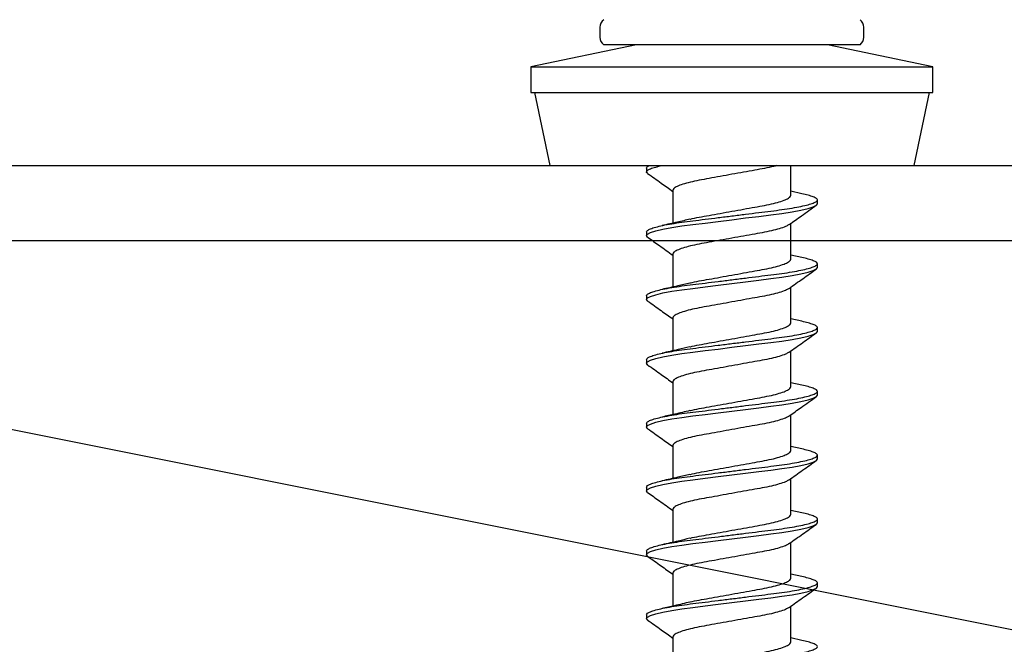
# Model space of a CAD drawing. Units: millimetres. Extents: x -362080 to -165483, y 96743 to 400618.
# Drawn here: x -179411 to -179372, y 205868 to 205893 of the extents above; entities that cross this region are included whole.
import ezdxf

# ---------------------------------------------------------------- set-up
doc = ezdxf.new("R2010")
doc.units = ezdxf.units.MM
doc.layers.add('GIP-Bauseits', color=8, linetype='Continuous')

# ---------------------------------------------------------------- blocks, each defined once
blk = doc.blocks.new('JF3...')
at = {"layer": 'GIP-Bauseits'}
for p, q in [((-5.25, 5.508), (-5.25, 5.108)), ((5.25, 5.108), (5.25, 5.508)), ((-3.8, 4.808), (-8, 3.93)), ((5.1, 4.808), (-5.1, 4.808)), ((8, 3.93), (3.8, 4.808)), ((-8, 3.93), (-8, 2.908)), ((-8, 3.93), (0, 3.93)), ((0, 3.93), (8, 3.93)), ((8, 2.908), (8, 3.93)), ((-8, 2.908), (0, 2.908)), ((-7.858, 2.908), (-7.25, 0)), ((0, 2.908), (8, 2.908)), ((7.25, 0), (7.858, 2.908)), ((-7.25, 0), (0, 0)), ((0, 0), (7.25, 0)), ((2.35, -1.182), (2.35, 0)), ((-3.4, -0.097), (-3.4, -0.247)), ((-2.35, -0.982), (-2.35, -2.292)), ((2.781, -1.117), (2.35, -1.022)), ((3.4, -1.517), (3.4, -1.367)), ((2.35, -3.722), (2.35, -2.297)), ((-3.4, -2.637), (-3.4, -2.787)), ((-2.35, -3.522), (-2.35, -4.832)), ((2.782, -3.658), (2.35, -3.562)), ((3.4, -4.057), (3.4, -3.907)), ((2.35, -6.262), (2.35, -4.837)), ((-3.4, -5.177), (-3.4, -5.327)), ((-2.35, -6.062), (-2.35, -7.372)), ((2.782, -6.198), (2.35, -6.102)), ((3.4, -6.597), (3.4, -6.447)), ((2.35, -8.802), (2.35, -7.377)), ((-3.4, -7.717), (-3.4, -7.867)), ((-2.35, -8.602), (-2.35, -9.912)), ((2.781, -8.737), (2.35, -8.642)), ((3.4, -9.137), (3.4, -8.987)), ((2.35, -11.342), (2.35, -9.917)), ((-3.4, -10.257), (-3.4, -10.407)), ((-2.35, -11.142), (-2.35, -12.452)), ((2.781, -11.278), (2.35, -11.182)), ((3.4, -11.677), (3.4, -11.527)), ((2.35, -13.882), (2.35, -12.457)), ((-3.4, -12.797), (-3.4, -12.947)), ((-2.35, -13.682), (-2.35, -14.992)), ((2.782, -13.818), (2.35, -13.722)), ((3.4, -14.217), (3.4, -14.067)), ((2.35, -16.422), (2.35, -14.997)), ((-3.4, -15.337), (-3.4, -15.487)), ((-2.35, -16.222), (-2.35, -17.532)), ((2.782, -16.358), (2.35, -16.262)), ((3.4, -16.757), (3.4, -16.607)), ((2.35, -18.962), (2.35, -17.537)), ((-3.4, -17.877), (-3.4, -18.027)), ((-2.35, -18.762), (-2.35, -20.072)), ((2.78, -18.897), (2.35, -18.802))]:
    blk.add_line(p, q, dxfattribs=at)
at = {"layer": 'GIP-Bauseits', "flags": 128}
for points in [[(-3.353, -2.849), (-3.36, -2.845), (-3.4, -2.787), (-3.36, -2.729), (-3.238, -2.665), (-3.031, -2.598), (-2.746, -2.53), (-2.393, -2.464), (-1.989, -2.402), (-1.55, -2.345), (-1.066, -2.285), (-0.543, -2.22), (0, -2.152), (0.543, -2.084), (1.066, -2.019), (1.55, -1.959), (1.989, -1.902), (2.393, -1.84), (2.746, -1.774), (3.031, -1.706), (3.238, -1.639), (3.36, -1.575), (3.4, -1.517), (3.4, -1.517)], [(-3.349, -5.391), (-3.36, -5.385), (-3.4, -5.327), (-3.36, -5.269), (-3.238, -5.205), (-3.031, -5.138), (-2.746, -5.07), (-2.393, -5.004), (-1.989, -4.942), (-1.55, -4.885), (-1.066, -4.825), (-0.543, -4.76), (0, -4.692), (0.543, -4.624), (1.066, -4.559), (1.55, -4.499), (1.989, -4.442), (2.393, -4.38), (2.746, -4.314), (3.031, -4.246), (3.238, -4.179), (3.36, -4.115), (3.4, -4.057), (3.4, -4.057)], [(-3.351, -7.93), (-3.36, -7.925), (-3.4, -7.867), (-3.36, -7.809), (-3.238, -7.745), (-3.031, -7.678), (-2.746, -7.61), (-2.393, -7.544), (-1.989, -7.482), (-1.55, -7.425), (-1.066, -7.365), (-0.543, -7.3), (0, -7.232), (0.543, -7.164), (1.066, -7.099), (1.55, -7.039), (1.989, -6.982), (2.393, -6.92), (2.746, -6.854), (3.031, -6.786), (3.238, -6.719), (3.36, -6.655), (3.4, -6.597), (3.4, -6.597)], [(-3.35, -10.471), (-3.36, -10.465), (-3.4, -10.407), (-3.36, -10.349), (-3.238, -10.285), (-3.031, -10.218), (-2.746, -10.15), (-2.393, -10.084), (-1.989, -10.022), (-1.55, -9.965), (-1.066, -9.905), (-0.543, -9.84), (0, -9.772), (0.543, -9.704), (1.066, -9.639), (1.55, -9.579), (1.989, -9.522), (2.393, -9.46), (2.746, -9.394), (3.031, -9.326), (3.238, -9.259), (3.36, -9.195), (3.4, -9.137), (3.4, -9.137)], [(-3.353, -13.009), (-3.36, -13.005), (-3.4, -12.947), (-3.36, -12.889), (-3.238, -12.825), (-3.031, -12.758), (-2.746, -12.69), (-2.393, -12.624), (-1.989, -12.562), (-1.55, -12.505), (-1.066, -12.445), (-0.543, -12.38), (0, -12.312), (0.543, -12.244), (1.066, -12.179), (1.55, -12.119), (1.989, -12.062), (2.393, -12), (2.746, -11.934), (3.031, -11.866), (3.238, -11.799), (3.36, -11.735), (3.4, -11.677), (3.4, -11.677)], [(-3.351, -15.55), (-3.36, -15.545), (-3.4, -15.487), (-3.36, -15.429), (-3.238, -15.365), (-3.031, -15.298), (-2.746, -15.23), (-2.393, -15.164), (-1.989, -15.102), (-1.55, -15.045), (-1.066, -14.985), (-0.543, -14.92), (0, -14.852), (0.543, -14.784), (1.066, -14.719), (1.55, -14.659), (1.989, -14.602), (2.393, -14.54), (2.746, -14.474), (3.031, -14.406), (3.238, -14.339), (3.36, -14.275), (3.4, -14.217), (3.4, -14.217)], [(-3.351, -18.09), (-3.36, -18.085), (-3.4, -18.027), (-3.36, -17.969), (-3.238, -17.905), (-3.031, -17.838), (-2.746, -17.77), (-2.393, -17.704), (-1.989, -17.642), (-1.55, -17.585), (-1.066, -17.525), (-0.543, -17.46), (0, -17.392), (0.543, -17.324), (1.066, -17.259), (1.55, -17.199), (1.989, -17.142), (2.393, -17.08), (2.746, -17.014), (3.031, -16.946), (3.238, -16.879), (3.36, -16.815), (3.4, -16.757), (3.4, -16.757)]]:
    blk.add_lwpolyline(points, dxfattribs=at)
at = {"layer": 'GIP-Bauseits'}
for centre, start, end in [((-4.875, 5.508), 126.8699, 180), ((4.875, 5.508), 0, 53.1301), ((-4.875, 5.108), 180, 233.1301), ((4.875, 5.108), 306.8699, 0)]:
    blk.add_arc(centre, 0.375, start, end, dxfattribs=at)
for points, knots in [([(-3.351, -0.31), (-3.354, -0.309), (-3.398, -0.286), (-3.408, -0.247), (-3.375, -0.189), (-3.249, -0.125), (-3.059, -0.061), (-2.873, -0.019), (-2.788, 0)], [0, 0, 0, 0, 0.016324, 0.213983, 0.411643, 0.615271, 0.82248, 1, 1, 1, 1]), ([(-3.4, -0.097), (-3.395, -0.078), (-3.387, -0.047), (-3.314, -0.013), (-3.286, 0)], [0, 0, 0, 0, 0.615243, 1, 1, 1, 1]), ([(1.78, 0), (1.74, -0.012), (1.605, -0.051), (1.309, -0.112), (0.909, -0.183), (0.467, -0.263), (0, -0.347), (-0.467, -0.431), (-0.908, -0.511), (-1.312, -0.582), (-1.668, -0.659), (-1.966, -0.742), (-2.186, -0.827), (-2.325, -0.909), (-2.342, -0.958), (-2.35, -0.982)], [0, 0, 0, 0, 0.034739, 0.114421, 0.192263, 0.272863, 0.355174, 0.437485, 0.518086, 0.595928, 0.67561, 0.757535, 0.84004, 0.921392, 1, 1, 1, 1]), ([(-3.354, -0.31), (-3.174, -0.438), (-2.839, -0.676), (-2.505, -0.916), (-2.35, -1.027)], [0, 0, 0, 0, 0.535493, 1, 1, 1, 1]), ([(-3.4, -2.637), (-3.392, -2.618), (-3.377, -2.579), (-3.249, -2.515), (-3.044, -2.448), (-2.759, -2.38), (-2.406, -2.314), (-2.001, -2.251), (-1.553, -2.195), (-1.066, -2.135), (-0.543, -2.07), (0, -2.002), (0.543, -1.934), (1.066, -1.869), (1.553, -1.809), (2.001, -1.752), (2.406, -1.69), (2.759, -1.624), (3.044, -1.556), (3.251, -1.489), (3.373, -1.425), (3.413, -1.367), (3.373, -1.309), (3.249, -1.245), (3.055, -1.18), (2.866, -1.138), (2.777, -1.117)], [0, 0, 0, 0, 0.040656, 0.082541, 0.125161, 0.16797, 0.210404, 0.251929, 0.292264, 0.333379, 0.375567, 0.418313, 0.461059, 0.503246, 0.544362, 0.584696, 0.626222, 0.668656, 0.711465, 0.754085, 0.795969, 0.836626, 0.877282, 0.919166, 0.961787, 1, 1, 1, 1]), ([(-1.666, -2.132), (-1.662, -2.131), (-1.562, -2.103), (-1.307, -2.052), (-0.91, -1.981), (-0.467, -1.901), (0, -1.817), (0.467, -1.733), (0.908, -1.653), (1.312, -1.582), (1.668, -1.505), (1.966, -1.422), (2.186, -1.337), (2.325, -1.255), (2.342, -1.206), (2.35, -1.182)], [0, 0, 0, 0, 0.003429, 0.085695, 0.166063, 0.249278, 0.334258, 0.419239, 0.502454, 0.582822, 0.665088, 0.74967, 0.834852, 0.918842, 1, 1, 1, 1]), ([(2.286, -2.343), (2.447, -2.227), (2.803, -1.971), (3.161, -1.717), (3.356, -1.578)], [0, 0, 0, 0, 0.453294, 1, 1, 1, 1]), ([(-1.671, -2.133), (-1.836, -2.173), (-2.196, -2.26), (-2.576, -2.343), (-2.781, -2.388)], [0, 0, 0, 0, 0.458699, 1, 1, 1, 1]), ([(2.279, -2.343), (2.248, -2.364), (2.178, -2.413), (1.964, -2.492), (1.668, -2.575), (1.312, -2.652), (0.908, -2.723), (0.467, -2.803), (0, -2.887), (-0.467, -2.971), (-0.908, -3.051), (-1.312, -3.122), (-1.668, -3.199), (-1.966, -3.282), (-2.186, -3.367), (-2.325, -3.449), (-2.342, -3.498), (-2.35, -3.522)], [0, 0, 0, 0, 0.05396, 0.123053, 0.191659, 0.258388, 0.323575, 0.391073, 0.460003, 0.528932, 0.59643, 0.661618, 0.728346, 0.796952, 0.866045, 0.934171, 1, 1, 1, 1]), ([(-3.356, -2.849), (-3.199, -2.96), (-2.863, -3.198), (-2.529, -3.439), (-2.35, -3.567)], [0, 0, 0, 0, 0.466419, 1, 1, 1, 1]), ([(-3.4, -5.177), (-3.392, -5.158), (-3.377, -5.119), (-3.249, -5.055), (-3.044, -4.988), (-2.759, -4.92), (-2.406, -4.854), (-2.001, -4.791), (-1.553, -4.735), (-1.066, -4.675), (-0.543, -4.61), (0, -4.542), (0.543, -4.474), (1.066, -4.409), (1.553, -4.349), (2.001, -4.292), (2.406, -4.23), (2.759, -4.164), (3.044, -4.096), (3.251, -4.029), (3.373, -3.965), (3.413, -3.907), (3.373, -3.849), (3.249, -3.785), (3.056, -3.72), (2.867, -3.678), (2.778, -3.658)], [0, 0, 0, 0, 0.040663, 0.082554, 0.125181, 0.167997, 0.210438, 0.25197, 0.292312, 0.333434, 0.375628, 0.418381, 0.461134, 0.503329, 0.544451, 0.584792, 0.626324, 0.668765, 0.711581, 0.754208, 0.796099, 0.836762, 0.877425, 0.919316, 0.961944, 1, 1, 1, 1]), ([(-1.667, -4.672), (-1.663, -4.671), (-1.562, -4.643), (-1.307, -4.592), (-0.91, -4.521), (-0.467, -4.441), (0, -4.357), (0.467, -4.273), (0.908, -4.193), (1.312, -4.122), (1.668, -4.045), (1.966, -3.962), (2.186, -3.877), (2.325, -3.795), (2.342, -3.746), (2.35, -3.722)], [0, 0, 0, 0, 0.003683, 0.085929, 0.166275, 0.249469, 0.334428, 0.419388, 0.502581, 0.582928, 0.665174, 0.749734, 0.834894, 0.918863, 1, 1, 1, 1]), ([(2.283, -4.885), (2.461, -4.757), (2.817, -4.501), (3.175, -4.247), (3.354, -4.12)], [0, 0, 0, 0, 0.498892, 1, 1, 1, 1]), ([(-1.673, -4.673), (-1.831, -4.712), (-2.194, -4.799), (-2.571, -4.882), (-2.782, -4.928)], [0, 0, 0, 0, 0.4378119, 1, 1, 1, 1]), ([(2.276, -4.885), (2.246, -4.905), (2.176, -4.954), (1.964, -5.032), (1.668, -5.115), (1.312, -5.192), (0.908, -5.263), (0.467, -5.343), (0, -5.427), (-0.467, -5.511), (-0.908, -5.591), (-1.312, -5.662), (-1.668, -5.739), (-1.966, -5.822), (-2.186, -5.907), (-2.325, -5.989), (-2.342, -6.038), (-2.35, -6.062)], [0, 0, 0, 0, 0.052451, 0.121654, 0.190369, 0.257204, 0.322496, 0.390101, 0.459141, 0.528181, 0.595786, 0.661077, 0.727912, 0.796628, 0.865831, 0.934066, 1, 1, 1, 1]), ([(-3.353, -5.391), (-3.173, -5.518), (-2.839, -5.756), (-2.505, -5.996), (-2.35, -6.107)], [0, 0, 0, 0, 0.535742, 1, 1, 1, 1]), ([(-3.4, -7.717), (-3.392, -7.698), (-3.377, -7.659), (-3.249, -7.595), (-3.044, -7.528), (-2.759, -7.46), (-2.406, -7.394), (-2.001, -7.331), (-1.553, -7.275), (-1.066, -7.215), (-0.543, -7.15), (0, -7.082), (0.543, -7.014), (1.066, -6.949), (1.553, -6.889), (2.001, -6.832), (2.406, -6.77), (2.759, -6.704), (3.044, -6.636), (3.251, -6.569), (3.373, -6.505), (3.413, -6.447), (3.373, -6.389), (3.249, -6.325), (3.056, -6.26), (2.867, -6.218), (2.778, -6.198)], [0, 0, 0, 0, 0.040663, 0.0825539, 0.1251814, 0.1679971, 0.2104379, 0.2519704, 0.2923116, 0.3334335, 0.3756282, 0.418381, 0.4611337, 0.5033284, 0.5444504, 0.5847916, 0.626324, 0.6687648, 0.7115805, 0.754208, 0.796099, 0.8367619, 0.8774249, 0.9193159, 0.9619433, 1, 1, 1, 1]), ([(-1.666, -7.212), (-1.662, -7.211), (-1.562, -7.183), (-1.307, -7.132), (-0.91, -7.061), (-0.467, -6.981), (0, -6.897), (0.467, -6.813), (0.908, -6.733), (1.312, -6.662), (1.668, -6.585), (1.966, -6.502), (2.186, -6.417), (2.325, -6.335), (2.342, -6.286), (2.35, -6.262)], [0, 0, 0, 0, 0.003505, 0.085766, 0.166127, 0.249335, 0.33431, 0.419284, 0.502493, 0.582854, 0.665114, 0.749689, 0.834865, 0.918848, 1, 1, 1, 1]), ([(2.283, -7.425), (2.461, -7.298), (2.817, -7.041), (3.175, -6.787), (3.355, -6.66)], [0, 0, 0, 0, 0.498842, 1, 1, 1, 1]), ([(-1.672, -7.213), (-1.827, -7.251), (-2.186, -7.338), (-2.566, -7.42), (-2.781, -7.467)], [0, 0, 0, 0, 0.432949, 1, 1, 1, 1]), ([(2.276, -7.425), (2.246, -7.446), (2.176, -7.494), (1.964, -7.572), (1.668, -7.655), (1.312, -7.732), (0.908, -7.803), (0.467, -7.883), (0, -7.967), (-0.467, -8.051), (-0.908, -8.131), (-1.312, -8.202), (-1.668, -8.279), (-1.966, -8.362), (-2.186, -8.447), (-2.325, -8.529), (-2.342, -8.578), (-2.35, -8.602)], [0, 0, 0, 0, 0.052263, 0.12148, 0.190209, 0.257057, 0.322362, 0.38998, 0.459034, 0.528087, 0.595706, 0.66101, 0.727858, 0.796588, 0.865804, 0.934053, 1, 1, 1, 1]), ([(-3.354, -7.93), (-3.175, -8.057), (-2.839, -8.295), (-2.505, -8.535), (-2.35, -8.647)], [0, 0, 0, 0, 0.535512, 1, 1, 1, 1]), ([(-3.4, -10.257), (-3.392, -10.238), (-3.377, -10.199), (-3.249, -10.135), (-3.044, -10.068), (-2.759, -10), (-2.406, -9.934), (-2.001, -9.871), (-1.553, -9.815), (-1.066, -9.755), (-0.543, -9.69), (0, -9.622), (0.543, -9.554), (1.066, -9.489), (1.553, -9.429), (2.001, -9.372), (2.406, -9.31), (2.759, -9.244), (3.044, -9.176), (3.251, -9.109), (3.373, -9.045), (3.413, -8.987), (3.373, -8.929), (3.249, -8.865), (3.055, -8.8), (2.866, -8.758), (2.776, -8.737)], [0, 0, 0, 0, 0.040656, 0.082539, 0.125159, 0.167967, 0.2104, 0.251925, 0.292259, 0.333373, 0.37556, 0.418305, 0.46105, 0.503237, 0.544352, 0.584685, 0.62621, 0.668644, 0.711451, 0.754071, 0.795955, 0.83661, 0.877266, 0.919149, 0.961769, 1, 1, 1, 1]), ([(-1.666, -9.752), (-1.662, -9.751), (-1.562, -9.723), (-1.307, -9.672), (-0.91, -9.601), (-0.467, -9.521), (0, -9.437), (0.467, -9.353), (0.908, -9.273), (1.312, -9.202), (1.668, -9.125), (1.966, -9.042), (2.186, -8.957), (2.325, -8.875), (2.342, -8.826), (2.35, -8.802)], [0, 0, 0, 0, 0.003446, 0.085711, 0.166077, 0.249291, 0.33427, 0.41925, 0.502463, 0.582829, 0.665094, 0.749674, 0.834855, 0.918843, 1, 1, 1, 1]), ([(2.283, -9.965), (2.44, -9.852), (2.796, -9.596), (3.154, -9.342), (3.355, -9.199)], [0, 0, 0, 0, 0.438378, 1, 1, 1, 1]), ([(-1.671, -9.753), (-1.869, -9.801), (-2.229, -9.887), (-2.609, -9.97), (-2.781, -10.007)], [0, 0, 0, 0, 0.547755, 1, 1, 1, 1]), ([(2.276, -9.965), (2.246, -9.985), (2.177, -10.033), (1.964, -10.112), (1.668, -10.195), (1.312, -10.272), (0.908, -10.343), (0.467, -10.423), (0, -10.507), (-0.467, -10.591), (-0.908, -10.671), (-1.312, -10.742), (-1.668, -10.819), (-1.966, -10.902), (-2.186, -10.987), (-2.325, -11.069), (-2.342, -11.118), (-2.35, -11.142)], [0, 0, 0, 0, 0.052624, 0.121814, 0.190517, 0.25734, 0.322619, 0.390212, 0.459239, 0.528267, 0.59586, 0.661139, 0.727962, 0.796665, 0.865855, 0.934078, 1, 1, 1, 1]), ([(-3.353, -10.471), (-3.174, -10.598), (-2.839, -10.836), (-2.505, -11.076), (-2.35, -11.187)], [0, 0, 0, 0, 0.535129, 1, 1, 1, 1]), ([(-3.4, -12.797), (-3.392, -12.778), (-3.377, -12.739), (-3.249, -12.675), (-3.044, -12.608), (-2.759, -12.54), (-2.406, -12.474), (-2.001, -12.411), (-1.553, -12.355), (-1.066, -12.295), (-0.543, -12.23), (0, -12.162), (0.543, -12.094), (1.066, -12.029), (1.553, -11.969), (2.001, -11.912), (2.406, -11.85), (2.759, -11.784), (3.044, -11.716), (3.251, -11.649), (3.373, -11.585), (3.413, -11.527), (3.373, -11.469), (3.249, -11.405), (3.055, -11.34), (2.866, -11.298), (2.777, -11.277)], [0, 0, 0, 0, 0.040657, 0.082542, 0.125163, 0.167973, 0.210408, 0.251934, 0.292269, 0.333385, 0.375574, 0.418321, 0.461067, 0.503256, 0.544372, 0.584707, 0.626234, 0.668668, 0.711478, 0.754099, 0.795984, 0.836641, 0.877298, 0.919183, 0.961804, 1, 1, 1, 1]), ([(-1.666, -12.292), (-1.662, -12.291), (-1.562, -12.263), (-1.307, -12.212), (-0.91, -12.141), (-0.467, -12.061), (0, -11.977), (0.467, -11.893), (0.908, -11.813), (1.312, -11.742), (1.668, -11.665), (1.966, -11.582), (2.186, -11.497), (2.325, -11.415), (2.342, -11.366), (2.35, -11.342)], [0, 0, 0, 0, 0.003427, 0.085694, 0.166061, 0.249276, 0.334257, 0.419238, 0.502454, 0.582821, 0.665088, 0.749669, 0.834852, 0.918842, 1, 1, 1, 1]), ([(2.281, -12.507), (2.459, -12.379), (2.816, -12.122), (3.174, -11.868), (3.353, -11.74)], [0, 0, 0, 0, 0.498819, 1, 1, 1, 1]), ([(-1.671, -12.293), (-1.829, -12.331), (-2.189, -12.418), (-2.569, -12.501), (-2.782, -12.548)], [0, 0, 0, 0, 0.439678, 1, 1, 1, 1]), ([(2.274, -12.506), (2.244, -12.526), (2.175, -12.574), (1.964, -12.652), (1.668, -12.735), (1.312, -12.812), (0.908, -12.883), (0.467, -12.963), (0, -13.047), (-0.467, -13.131), (-0.908, -13.211), (-1.312, -13.282), (-1.668, -13.359), (-1.966, -13.442), (-2.186, -13.527), (-2.325, -13.609), (-2.342, -13.658), (-2.35, -13.682)], [0, 0, 0, 0, 0.051321, 0.1206067, 0.1894042, 0.2563186, 0.3216881, 0.3893738, 0.458496, 0.5276181, 0.5953039, 0.6606734, 0.7275878, 0.7963853, 0.865671, 0.9339874, 1, 1, 1, 1]), ([(-3.355, -13.009), (-3.199, -13.12), (-2.863, -13.358), (-2.529, -13.599), (-2.35, -13.727)], [0, 0, 0, 0, 0.465588, 1, 1, 1, 1]), ([(-3.4, -15.337), (-3.392, -15.318), (-3.377, -15.279), (-3.249, -15.215), (-3.044, -15.148), (-2.759, -15.08), (-2.406, -15.014), (-2.001, -14.951), (-1.553, -14.895), (-1.066, -14.835), (-0.543, -14.77), (0, -14.702), (0.543, -14.634), (1.066, -14.569), (1.553, -14.509), (2.001, -14.452), (2.406, -14.39), (2.759, -14.324), (3.044, -14.256), (3.251, -14.189), (3.373, -14.125), (3.413, -14.067), (3.373, -14.009), (3.249, -13.945), (3.056, -13.88), (2.867, -13.838), (2.778, -13.818)], [0, 0, 0, 0, 0.040663, 0.082553, 0.12518, 0.167996, 0.210436, 0.251968, 0.292309, 0.333431, 0.375625, 0.418378, 0.46113, 0.503325, 0.544446, 0.584787, 0.626319, 0.66876, 0.711575, 0.754202, 0.796093, 0.836755, 0.877418, 0.919309, 0.961936, 1, 1, 1, 1]), ([(-1.666, -14.832), (-1.662, -14.831), (-1.562, -14.803), (-1.307, -14.752), (-0.91, -14.681), (-0.467, -14.601), (0, -14.517), (0.467, -14.433), (0.908, -14.353), (1.312, -14.282), (1.668, -14.205), (1.966, -14.122), (2.186, -14.037), (2.325, -13.955), (2.342, -13.906), (2.35, -13.882)], [0, 0, 0, 0, 0.003512, 0.085772, 0.166132, 0.24934, 0.334314, 0.419288, 0.502496, 0.582856, 0.665116, 0.749691, 0.834866, 0.918849, 1, 1, 1, 1]), ([(2.282, -15.046), (2.46, -14.918), (2.818, -14.661), (3.176, -14.406), (3.356, -14.279)], [0, 0, 0, 0, 0.498753, 1, 1, 1, 1]), ([(-1.672, -14.833), (-1.828, -14.871), (-2.189, -14.958), (-2.568, -15.041), (-2.783, -15.088)], [0, 0, 0, 0, 0.43443, 1, 1, 1, 1]), ([(2.275, -15.045), (2.245, -15.066), (2.176, -15.114), (1.964, -15.192), (1.668, -15.275), (1.312, -15.352), (0.908, -15.423), (0.467, -15.503), (0, -15.587), (-0.467, -15.671), (-0.908, -15.751), (-1.312, -15.822), (-1.668, -15.899), (-1.966, -15.982), (-2.186, -16.067), (-2.325, -16.149), (-2.342, -16.198), (-2.35, -16.222)], [0, 0, 0, 0, 0.0519072, 0.1211501, 0.1899051, 0.2567781, 0.3221072, 0.3897512, 0.4588306, 0.5279101, 0.595554, 0.6608831, 0.7277561, 0.7965111, 0.865754, 0.9340282, 1, 1, 1, 1]), ([(-3.354, -15.55), (-3.175, -15.677), (-2.84, -15.915), (-2.506, -16.155), (-2.35, -16.267)], [0, 0, 0, 0, 0.534436, 1, 1, 1, 1]), ([(-3.4, -17.877), (-3.392, -17.858), (-3.377, -17.819), (-3.249, -17.755), (-3.044, -17.688), (-2.759, -17.62), (-2.406, -17.554), (-2.001, -17.491), (-1.553, -17.435), (-1.066, -17.375), (-0.543, -17.31), (0, -17.242), (0.543, -17.174), (1.066, -17.109), (1.553, -17.049), (2.001, -16.992), (2.406, -16.93), (2.759, -16.864), (3.044, -16.796), (3.251, -16.729), (3.373, -16.665), (3.413, -16.607), (3.373, -16.549), (3.249, -16.485), (3.056, -16.42), (2.866, -16.378), (2.777, -16.357)], [0, 0, 0, 0, 0.04066, 0.082548, 0.125172, 0.167984, 0.210422, 0.251951, 0.29229, 0.333408, 0.3756, 0.418349, 0.461099, 0.503291, 0.544409, 0.584748, 0.626277, 0.668715, 0.711527, 0.754151, 0.796039, 0.836699, 0.877359, 0.919247, 0.961871, 1, 1, 1, 1]), ([(-1.666, -17.372), (-1.662, -17.371), (-1.562, -17.343), (-1.307, -17.292), (-0.91, -17.221), (-0.467, -17.141), (0, -17.057), (0.467, -16.973), (0.908, -16.893), (1.312, -16.822), (1.668, -16.745), (1.966, -16.662), (2.186, -16.577), (2.325, -16.495), (2.342, -16.446), (2.35, -16.422)], [0, 0, 0, 0, 0.003519, 0.085778, 0.166138, 0.249346, 0.334319, 0.419292, 0.502499, 0.582859, 0.665118, 0.749693, 0.834867, 0.918849, 1, 1, 1, 1]), ([(2.281, -17.586), (2.459, -17.459), (2.816, -17.202), (3.173, -16.948), (3.353, -16.821)], [0, 0, 0, 0, 0.49885, 1, 1, 1, 1]), ([(-1.672, -17.373), (-1.873, -17.422), (-2.234, -17.508), (-2.613, -17.591), (-2.781, -17.628)], [0, 0, 0, 0, 0.558234, 1, 1, 1, 1]), ([(2.274, -17.586), (2.244, -17.606), (2.175, -17.654), (1.964, -17.732), (1.668, -17.815), (1.312, -17.892), (0.908, -17.963), (0.467, -18.043), (0, -18.127), (-0.467, -18.211), (-0.908, -18.291), (-1.312, -18.362), (-1.668, -18.439), (-1.966, -18.522), (-2.186, -18.607), (-2.325, -18.689), (-2.342, -18.738), (-2.35, -18.762)], [0, 0, 0, 0, 0.0513919, 0.1206725, 0.1894648, 0.2563741, 0.3217388, 0.3894195, 0.4585365, 0.5276535, 0.5953342, 0.6606988, 0.7276082, 0.7964005, 0.865681, 0.9339923, 1, 1, 1, 1]), ([(-3.354, -18.09), (-3.175, -18.217), (-2.839, -18.455), (-2.505, -18.695), (-2.35, -18.807)], [0, 0, 0, 0, 0.535221, 1, 1, 1, 1]), ([(-3.4, -20.417), (-3.392, -20.398), (-3.377, -20.359), (-3.249, -20.295), (-3.044, -20.228), (-2.759, -20.16), (-2.406, -20.094), (-2.001, -20.031), (-1.553, -19.975), (-1.066, -19.915), (-0.543, -19.85), (0, -19.782), (0.543, -19.714), (1.066, -19.649), (1.553, -19.589), (2.001, -19.532), (2.406, -19.47), (2.759, -19.404), (3.044, -19.336), (3.251, -19.269), (3.373, -19.205), (3.413, -19.147), (3.373, -19.089), (3.249, -19.025), (3.055, -18.96), (2.866, -18.917), (2.776, -18.897)], [0, 0, 0, 0, 0.040652, 0.082533, 0.125149, 0.167954, 0.210384, 0.251906, 0.292236, 0.333348, 0.375532, 0.418273, 0.461015, 0.503199, 0.54431, 0.584641, 0.626163, 0.668593, 0.711398, 0.754014, 0.795894, 0.836547, 0.877199, 0.91908, 0.961696, 1, 1, 1, 1]), ([(-1.666, -19.912), (-1.662, -19.911), (-1.562, -19.883), (-1.307, -19.832), (-0.91, -19.761), (-0.467, -19.681), (0, -19.597), (0.467, -19.513), (0.908, -19.433), (1.312, -19.362), (1.668, -19.285), (1.966, -19.202), (2.186, -19.117), (2.325, -19.035), (2.342, -18.986), (2.35, -18.962)], [0, 0, 0, 0, 0.003409, 0.085678, 0.166046, 0.249263, 0.334246, 0.419228, 0.502445, 0.582813, 0.665082, 0.749665, 0.834849, 0.91884, 1, 1, 1, 1])]:
    blk.add_open_spline(points, degree=3, knots=knots, dxfattribs=at)
blk = doc.blocks.new('GIP-Rohbau_1')
blk.add_line((4930.903, -1521.653), (5078.418, -1521.653))
at = {"transparency": 33554687}
for p, q in [((4904.812, -1524.653), (5104.509, -1564.653)), ((5104.509, -1524.653), (4904.812, -1524.653))]:
    blk.add_line(p, q, dxfattribs=at)
blk.add_blockref('JF3...', (4970.903, -1521.653))

msp = doc.modelspace()

# ---------------------------------------------------------------- block references
at = {"layer": 'GIP-Bauseits', "color": 252, "linetype": 'Continuous', "lineweight": 25}
msp.add_blockref('GIP-Rohbau_1', (-184353.966, 207408.634), dxfattribs=at)

doc.saveas('drawing.dxf')
